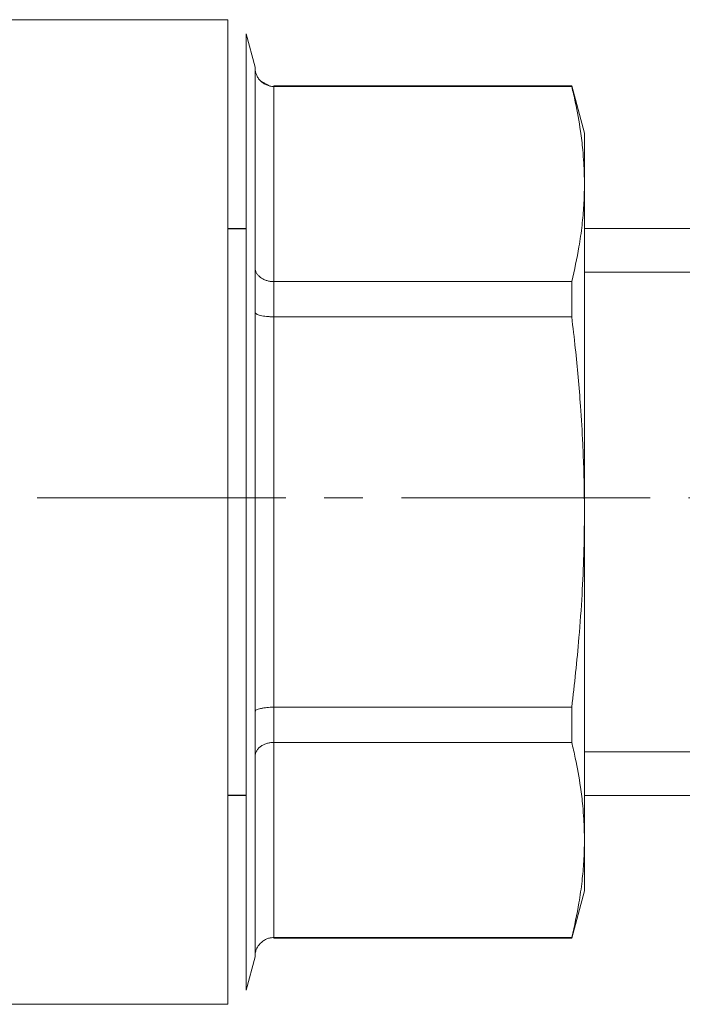
# Model space of a CAD drawing. Units: millimetres. Extents: x 0 to 21788, y -7 to 14850.
# Drawn here: x 9875 to 9900, y 11716 to 11754 of the extents above; entities that cross this region are included whole.
import ezdxf

# ---------------------------------------------------------------- set-up
doc = ezdxf.new("R2010")
doc.units = ezdxf.units.MM
doc.linetypes.add('K5LT_AXLED', pattern=[14.15, 9.65, -1.5, 1.5, -1.5])
doc.linetypes.add('K5LT_THIN', pattern=[0])
for name, color, linetype, true_color in [('OSI', 2, 'Continuous', 0xffff00), ('R', 1, 'Continuous', 0xff0000), ('WELDING', 7, 'Continuous', 0xffffff)]:
    doc.layers.add(name, color=color, linetype=linetype, true_color=true_color)

msp = doc.modelspace()

# ---------------------------------------------------------------- linework, layer by layer
at = {"layer": 'OSI', "color": 30, "linetype": 'K5LT_AXLED', "lineweight": 18, "true_color": 0xff8000}
msp.add_line((9804.505, 11735.755), (9992.505, 11735.755), dxfattribs=at)
at = {"layer": 'R', "color": 7, "linetype": 'K5LT_THIN', "lineweight": 18}
for p, q in [((9882.66, 11754.313), (9874.025, 11754.313)), ((9882.66, 11716.093), (9882.66, 11754.313)), ((9883.37, 11753.768), (9883.716, 11752.476)), ((9883.37, 11753.768), (9883.37, 11716.638)), ((9883.716, 11752.476), (9883.716, 11752.446)), ((9883.716, 11752.446), (9883.716, 11752.476)), ((9883.716, 11744.694), (9883.716, 11752.446)), ((9884.451, 11751.741), (9896.013, 11751.741)), ((9884.451, 11751.741), (9884.451, 11751.722)), ((9896.013, 11751.722), (9884.451, 11751.722)), ((9884.451, 11744.145), (9884.451, 11751.722)), ((9896.013, 11751.722), (9896.013, 11751.741)), ((9896.013, 11751.741), (9896.505, 11749.903)), ((9896.505, 11749.903), (9896.505, 11747.934)), ((9896.505, 11747.934), (9896.505, 11735.203)), ((9882.66, 11746.203), (9882.66, 11746.203)), ((9882.66, 11746.191), (9882.66, 11746.203)), ((9883.37, 11746.203), (9882.66, 11746.203)), ((9882.66, 11746.191), (9883.37, 11746.191)), ((9942.505, 11746.203), (9896.505, 11746.203)), ((9883.716, 11742.955), (9883.716, 11744.694)), ((9911.505, 11744.519), (9896.505, 11744.519)), ((9884.451, 11744.145), (9884.451, 11742.779)), ((9896.013, 11744.145), (9884.451, 11744.145)), ((9896.013, 11742.779), (9896.013, 11744.145)), ((9883.716, 11727.451), (9883.716, 11742.955)), ((9884.451, 11727.627), (9884.451, 11742.779)), ((9896.013, 11742.779), (9884.451, 11742.779)), ((9896.505, 11735.203), (9896.505, 11722.472)), ((9883.716, 11725.712), (9883.716, 11727.451)), ((9896.013, 11727.627), (9884.451, 11727.627)), ((9884.451, 11727.627), (9884.451, 11726.261)), ((9896.013, 11726.261), (9896.013, 11727.627)), ((9884.451, 11718.684), (9884.451, 11726.261)), ((9896.013, 11726.261), (9884.451, 11726.261)), ((9883.716, 11717.96), (9883.716, 11725.712)), ((9911.505, 11725.887), (9896.505, 11725.887)), ((9882.66, 11724.215), (9883.37, 11724.215)), ((9882.66, 11724.203), (9882.66, 11724.215)), ((9882.66, 11724.203), (9882.66, 11724.203)), ((9883.37, 11724.203), (9882.66, 11724.203)), ((9942.505, 11724.203), (9896.505, 11724.203)), ((9896.505, 11720.503), (9896.505, 11722.472)), ((9896.013, 11718.666), (9896.505, 11720.503)), ((9884.451, 11718.684), (9884.451, 11718.666)), ((9896.013, 11718.684), (9884.451, 11718.684)), ((9884.451, 11718.666), (9896.013, 11718.666)), ((9896.013, 11718.666), (9896.013, 11718.684)), ((9883.37, 11716.638), (9883.716, 11717.931)), ((9883.716, 11717.96), (9883.716, 11717.931)), ((9883.716, 11717.931), (9883.716, 11717.96)), ((9882.66, 11716.093), (9874.025, 11716.093))]:
    msp.add_line(p, q, dxfattribs=at)
at = {"layer": 'WELDING', "color": 7, "linetype": 'K5LT_THIN', "lineweight": 18}
msp.add_line((9883.931, 11751.934), (9884.305, 11751.736), dxfattribs=at)
for points, knots in [([(9883.931, 11751.934), (9883.894, 11751.971), (9883.831, 11752.048), (9883.765, 11752.176), (9883.725, 11752.308), (9883.716, 11752.399), (9883.716, 11752.446)], [0, 0, 0, 0, 1.915726, 3.641303, 5.261522, 7, 7, 7, 7]), ([(9884.451, 11751.722), (9884.399, 11751.722), (9884.299, 11751.732), (9884.161, 11751.776), (9884.038, 11751.842), (9883.966, 11751.9), (9883.931, 11751.934)], [0, 0, 0, 0, 1.902276, 3.618898, 5.244383, 7, 7, 7, 7]), ([(9896.505, 11747.934), (9896.505, 11748.202), (9896.492, 11748.643), (9896.44, 11749.328), (9896.344, 11750.12), (9896.195, 11750.942), (9896.063, 11751.519), (9896.013, 11751.722)], [0, 0, 0, 0, 1.693706, 2.785124, 4.335015, 6.709339, 8, 8, 8, 8]), ([(9896.013, 11744.145), (9896.123, 11744.594), (9896.277, 11745.323), (9896.418, 11746.311), (9896.489, 11747.125), (9896.505, 11747.657), (9896.505, 11747.934)], [0, 0, 0, 0, 2.502047, 4.052678, 5.471666, 7, 7, 7, 7]), ([(9883.716, 11744.694), (9883.716, 11744.654), (9883.727, 11744.58), (9883.772, 11744.476), (9883.839, 11744.384), (9883.898, 11744.331), (9883.931, 11744.306)], [0, 0, 0, 0, 1.92067, 3.646526, 5.264878, 7, 7, 7, 7]), ([(9883.931, 11744.306), (9883.969, 11744.278), (9884.047, 11744.231), (9884.176, 11744.182), (9884.294, 11744.156), (9884.386, 11744.147), (9884.434, 11744.145), (9884.451, 11744.145)], [0, 0, 0, 0, 2.18178, 4.144509, 5.994993, 7.291842, 8, 8, 8, 8]), ([(9883.931, 11742.831), (9883.894, 11742.841), (9883.831, 11742.859), (9883.765, 11742.89), (9883.725, 11742.922), (9883.716, 11742.944), (9883.716, 11742.955)], [0, 0, 0, 0, 1.915726, 3.641303, 5.261522, 7, 7, 7, 7]), ([(9884.451, 11742.779), (9884.399, 11742.78), (9884.299, 11742.782), (9884.161, 11742.793), (9884.038, 11742.809), (9883.966, 11742.823), (9883.931, 11742.831)], [0, 0, 0, 0, 1.902276, 3.618898, 5.244383, 7, 7, 7, 7]), ([(9896.505, 11735.203), (9896.505, 11735.739), (9896.492, 11736.619), (9896.44, 11737.988), (9896.344, 11739.571), (9896.196, 11741.217), (9896.063, 11742.372), (9896.013, 11742.779)], [0, 0, 0, 0, 1.690444, 2.780384, 4.329448, 6.706287, 8, 8, 8, 8]), ([(9896.013, 11727.627), (9896.123, 11728.523), (9896.277, 11729.982), (9896.418, 11731.958), (9896.489, 11733.585), (9896.505, 11734.651), (9896.505, 11735.203)], [0, 0, 0, 0, 2.502047, 4.052678, 5.471666, 7, 7, 7, 7]), ([(9883.716, 11727.451), (9883.716, 11727.463), (9883.727, 11727.487), (9883.772, 11727.52), (9883.839, 11727.549), (9883.898, 11727.567), (9883.931, 11727.575)], [0, 0, 0, 0, 1.92067, 3.646526, 5.264878, 7, 7, 7, 7]), ([(9883.931, 11727.575), (9883.969, 11727.583), (9884.047, 11727.599), (9884.176, 11727.615), (9884.294, 11727.623), (9884.386, 11727.626), (9884.434, 11727.627), (9884.451, 11727.627)], [0, 0, 0, 0, 2.18178, 4.144509, 5.994993, 7.291842, 8, 8, 8, 8]), ([(9883.931, 11726.1), (9883.894, 11726.073), (9883.831, 11726.014), (9883.765, 11725.917), (9883.725, 11725.817), (9883.716, 11725.748), (9883.716, 11725.712)], [0, 0, 0, 0, 1.915726, 3.641303, 5.261522, 7, 7, 7, 7]), ([(9884.451, 11726.261), (9884.399, 11726.261), (9884.299, 11726.253), (9884.161, 11726.22), (9884.038, 11726.17), (9883.966, 11726.126), (9883.931, 11726.1)], [0, 0, 0, 0, 1.902276, 3.618898, 5.244383, 7, 7, 7, 7]), ([(9896.505, 11722.472), (9896.505, 11722.74), (9896.492, 11723.18), (9896.44, 11723.865), (9896.344, 11724.657), (9896.196, 11725.479), (9896.063, 11726.057), (9896.013, 11726.261)], [0, 0, 0, 0, 1.690444, 2.780384, 4.329448, 6.706287, 8, 8, 8, 8]), ([(9896.013, 11718.684), (9896.123, 11719.133), (9896.277, 11719.862), (9896.418, 11720.85), (9896.489, 11721.663), (9896.505, 11722.196), (9896.505, 11722.472)], [0, 0, 0, 0, 2.502047, 4.052678, 5.471666, 7, 7, 7, 7]), ([(9883.931, 11718.472), (9883.969, 11718.508), (9884.047, 11718.571), (9884.176, 11718.636), (9884.294, 11718.67), (9884.386, 11718.683), (9884.434, 11718.684), (9884.451, 11718.684)], [0, 0, 0, 0, 2.18178, 4.144509, 5.994993, 7.291842, 8, 8, 8, 8]), ([(9883.716, 11717.96), (9883.716, 11718.012), (9883.727, 11718.11), (9883.772, 11718.247), (9883.839, 11718.368), (9883.898, 11718.439), (9883.931, 11718.472)], [0, 0, 0, 0, 1.92067, 3.646526, 5.264878, 7, 7, 7, 7])]:
    msp.add_open_spline(points, degree=3, knots=knots, dxfattribs=at)

doc.saveas('drawing.dxf')
